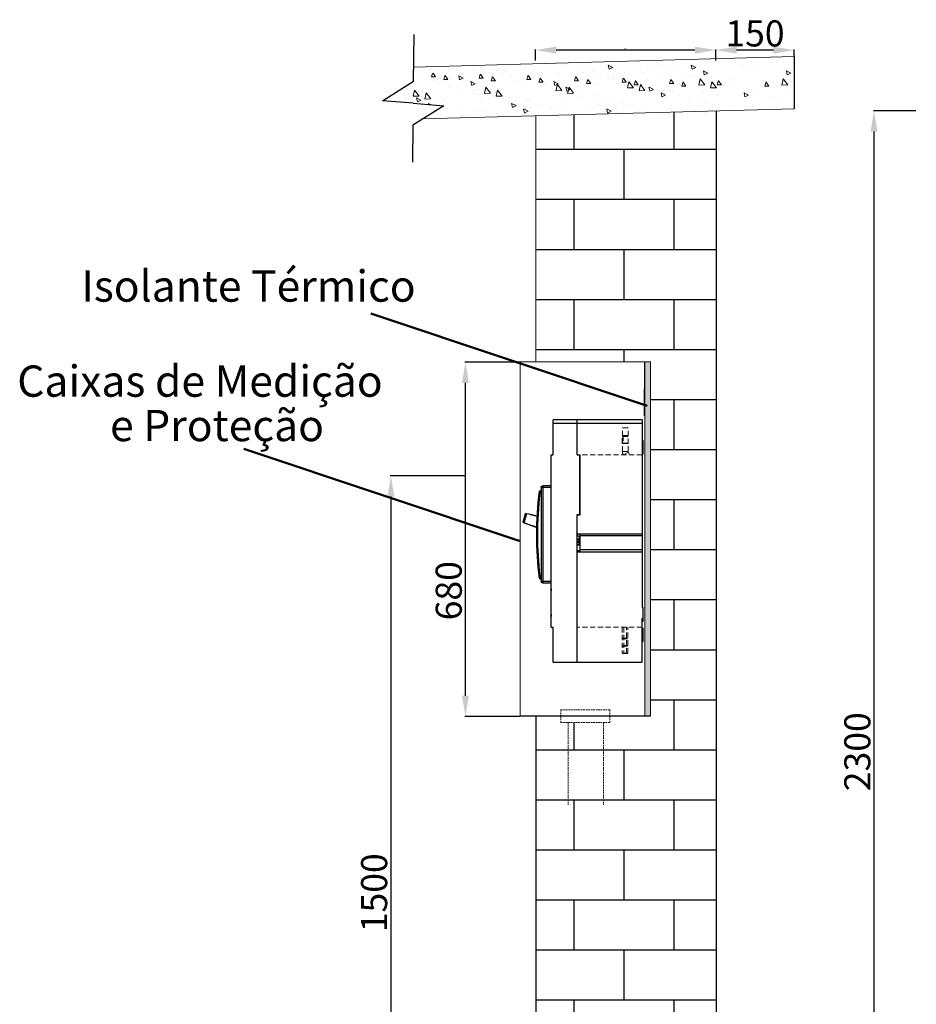
# Model space of a CAD drawing. Units: millimetres. Extents: x -423832 to -283111, y -157311 to -116666.
# Drawn here: x -347606 to -345885, y -153407 to -151518 of the extents above; entities that cross this region are included whole.
import ezdxf

# ---------------------------------------------------------------- set-up
doc = ezdxf.new("R2010")
doc.units = ezdxf.units.MM
doc.header["$MEASUREMENT"] = 0
for name, pattern in [('ACAD_ISO02W100', [15, 12, -3]), ('DASHED2', [9.525, 6.35, -3.175]), ('HIDDEN', [9.525, 6.35, -3.175])]:
    doc.linetypes.add(name, pattern=pattern)
doc.layers.get('0').update_dxf_attribs({"linetype": 'CONTINUOUS'})
doc.layers.get('Defpoints').update_dxf_attribs({"linetype": 'CONTINUOUS'})
for name, color, linetype in [('Alvenaria', 7, 'CONTINUOUS'), ('DEFAULT_2', 8, 'HIDDEN'), ('Eletroduto', 7, 'CONTINUOUS'), ('Ferragem', 7, 'CONTINUOUS')]:
    doc.layers.add(name, color=color, linetype=linetype)
for name, color, linetype, lineweight in [('Hatch', 250, 'CONTINUOUS', 5), ('Ocultas', 6, 'HIDDEN', 13), ('Pontilhada', 18, 'ACAD_ISO02W100', 20), ('TEXTO', 1, 'CONTINUOUS', 0)]:
    doc.layers.add(name, color=color, linetype=linetype, lineweight=lineweight)
doc.dimstyles.new('ISO-25', dxfattribs={"dimtxt": 2.5, "dimasz": 2.5, "dimexe": 1.25, "dimexo": 0.625, "dimtad": 1, "dimtxsty": 'Standard', "dimcen": 2.5, "dimadec": 0, "dimazin": 0, "dimtfac": 1, "dimtmove": 0, "dimatfit": 3, "dimfxl": 1, "dimarcsym": 0})

# ---------------------------------------------------------------- blocks, each defined once
blk = doc.blocks.new('A$C566C2114')
for p, q in [((1.2, 296.1), (109.8, 296.1)), ((1.2, 296.1), (1.2, 66.8)), ((1.2, 291.5), (109.8, 291.5)), ((80.6, 253.1), (80.6, 296.1)), ((109.8, 253.4), (109.8, 296.1)), ((1.2, 270.7), (0, 270.7)), ((0, 254.6), (0, 270.7)), ((1.2, 268.8), (0, 268.8)), ((1.2, 256.5), (0, 256.5)), ((1.2, 254.6), (0, 254.6)), ((80.6, 253.4), (76.6, 253.4)), ((76.6, 179.9), (76.6, 253.4)), ((80.6, 253.1), (77, 253.1)), ((77, 180.3), (77, 253.1)), ((112.1, 253.4), (109.8, 253.4)), ((112.1, 42.6), (112.1, 253.4)), ((112.1, 215.4), (122.5, 215.4)), ((112.1, 213.4), (124.5, 213.4)), ((122.5, 215.4), (122.5, 96.5)), ((124.5, 213.4), (124.5, 98.6)), ((125.3, 209.7), (124.5, 209.7)), ((76.6, 189.8), (77, 189.8)), ((77, 186.6), (76.6, 186.6)), ((77, 183.2), (76.6, 183.2)), ((141.8, 181.7), (129, 178.5)), ((143.9, 180.5), (146.4, 172.1)), ((80.6, 179.9), (76.6, 179.9)), ((80.6, 180.3), (77, 180.3)), ((80.6, 0), (80.6, 180.3)), ((145.3, 170), (129.6, 164.5)), ((80.6, 156.7), (1.2, 156.7)), ((77.2, 156.7), (77.2, 134.8)), ((77.2, 156.2), (77.7, 156.7)), ((1.2, 154.4), (77.2, 154.4)), ((79.8, 154.7), (77.2, 152.1)), ((77.2, 150.6), (78.5, 149)), ((77.2, 149.2), (77.8, 148.7)), ((77.2, 149), (77.7, 148.6)), ((77.7, 152.6), (78.8, 149.2)), ((78.5, 146.2), (77.7, 146.5)), ((79.7, 147), (79.6, 146.6)), ((80.6, 151.5), (80.5, 151.5)), ((1.2, 137.1), (77.2, 137.1)), ((80.6, 134.8), (1.2, 134.8)), ((77.7, 143.8), (78.5, 144.1)), ((77.7, 135), (78.3, 134.8)), ((79.6, 143.7), (79.7, 143.3)), ((79.6, 135.1), (79.7, 135.5)), ((112.1, 98.6), (124.5, 98.6)), ((112.1, 96.5), (122.5, 96.5)), ((124.5, 101.4), (125.3, 101.4)), ((112.1, 89.5), (112.3, 89.5)), ((112.1, 87), (112.3, 87)), ((112.3, 89.5), (112.3, 87)), ((0, 50.1), (0, 66.8)), ((1.2, 66.8), (0, 66.8)), ((1.2, 53.1), (0, 53.1)), ((1.2, 50.1), (0, 50.1)), ((1.2, 0), (1.2, 53.1)), ((112.1, 58.2), (112.3, 58.2)), ((112.1, 55.6), (112.3, 55.6)), ((112.3, 58.2), (112.3, 55.6)), ((0, 25.3), (0, 41.5)), ((1.2, 41.5), (0, 41.5)), ((1.2, 39.6), (0, 39.6)), ((109.8, 0), (109.8, 42.6)), ((112.1, 42.6), (109.8, 42.6)), ((1.2, 27.2), (0, 27.2)), ((1.2, 25.3), (0, 25.3)), ((109.8, 0), (1.2, 0))]:
    blk.add_line(p, q)
at = {"color": 7, "linetype": 'Continuous'}
for p, q in [((125.3, 209.7), (124.5, 209.7)), ((124.5, 101.4), (125.3, 101.4)), ((25.3, 10.8), (18.4, 10.8))]:
    blk.add_line(p, q, dxfattribs=at)
at = {"color": 9, "linetype": 'Continuous'}
for p, q in [((125.6, 206.2), (124.5, 206.2)), ((125.6, 206.2), (126.8, 206.3)), ((124.5, 104.8), (125.6, 104.8)), ((125.6, 104.8), (126.8, 104.7))]:
    blk.add_line(p, q, dxfattribs=at)
for centre, radius, start, end in [((17.2, 257.3), 1.15, 330, 0), ((122.5, 213.4), 2.07, 0, 90), ((142.3, 180), 1.73, 16.5652, 104.0652), ((144.8, 171.6), 1.73, 289.0666, 16.5652), ((77.8, 156.8), 2.88, 315, 358.3499), ((79.5, 145.2), 3.92, 110.6673, 126.1589), ((77.7, 146.8), 0.23, 137.4121, 249.4524), ((79.5, 145.2), 2.59, 63.5476, 137.4121), ((79.5, 145.2), 1.44, 36.6746, 323.3254), ((79.5, 145.2), 1.5, 133.1484, 226.8516), ((76.7, 152.5), 3.92, 290.6673, 345.3068), ((79.5, 145.2), 1.5, 39.209, 85.8091), ((79.9, 146.9), 0.23, 76.5333, 164.7425), ((79.5, 145.2), 2.07, 56.2509, 76.5333), ((85.2, 151.5), 5.18, 190.142, 207.1108), ((77.7, 143.6), 0.23, 110.5476, 222.5879), ((77.7, 135.2), 0.23, 137.4121, 249.4524), ((79.5, 145.2), 2.59, 222.5879, 296.4524), ((79.5, 133.6), 2.59, 63.5476, 137.4121), ((79.5, 133.6), 1.44, 57.2727, 126.6746), ((79.5, 145.2), 1.5, 274.1909, 320.791), ((79.5, 133.6), 1.5, 50.791, 85.8091), ((79.9, 143.4), 0.23, 195.2575, 283.4667), ((79.9, 135.4), 0.23, 76.5333, 164.7425), ((79.5, 145.2), 2.07, 283.4667, 303.7491), ((79.5, 133.6), 2.07, 56.2509, 76.5333), ((122.5, 98.6), 2.07, 270, 0)]:
    blk.add_arc(centre, radius, start, end)
at = {"color": 7, "linetype": 'Continuous'}
for centre, radius, start, end in [((125.3, 208.5), 1.15, 6.9713, 90), ((-308, 155.5), 437.8, 353.0287, 6.9713), ((125.3, 102.5), 1.15, 270, 353.0287)]:
    blk.add_arc(centre, radius, start, end, dxfattribs=at)
at = {"color": 9, "linetype": 'Continuous'}
blk.add_arc((-308, 155.5), 436.6, 353.3332, 6.6668, dxfattribs=at)
for points in [[(125.6, 206.2), (125.5, 207), (125.5, 207.7), (125.4, 208.4), (125.4, 208.9), (125.4, 209.3), (125.3, 209.6), (125.3, 209.7)], [(125.3, 101.4), (125.3, 101.5), (125.4, 101.7), (125.4, 102.1), (125.4, 102.7), (125.5, 103.3), (125.5, 104.1), (125.6, 104.8)]]:
    blk.add_spline(points, degree=3, dxfattribs=at)
for points in [[(141.9, 181.5), (134.3, 179.6), (129, 178.2)], [(141.9, 181.5), (141.9, 181.6), (141.9, 181.7), (141.8, 181.7)], [(141.9, 181.5), (141.8, 181.6), (141.8, 181.7), (141.8, 181.7)], [(143.9, 180.5), (143.8, 180.8), (143.6, 181.1), (143.4, 181.2), (143.1, 181.4), (142.9, 181.5), (142.6, 181.5), (142.4, 181.5), (142.1, 181.5), (141.9, 181.5)], [(141.9, 181.5), (141.9, 181.5), (141.9, 181.5)], [(145.2, 170.2), (144.1, 173.9), (143, 177.7), (141.9, 181.5)], [(145.2, 170.2), (137.7, 167.6), (130.2, 165), (129.6, 164.8)], [(145.3, 170.2), (145.3, 170.2), (145.2, 170.2)], [(145.3, 170.1), (145.2, 170.2)], [(146.4, 172.1), (146.5, 171.7), (146.4, 171.4), (146.3, 171.1), (146.2, 170.8), (146, 170.6), (145.8, 170.4), (145.5, 170.3), (145.3, 170.2)], [(145.3, 170.1), (145.3, 170.2)], [(145.3, 170), (145.3, 170), (145.3, 170.1)], [(145.3, 170), (145.3, 170), (145.3, 170.1)]]:
    blk.add_spline(points, degree=3)
at = {"layer": 'DEFAULT_2', "color": 8, "linetype": 'HIDDEN'}
for p, q in [((18.3, 276.4), (24.9, 276.4)), ((24.7, 276.1), (18.3, 276.1)), ((24.7, 267.5), (18.3, 267.5)), ((18.3, 267.2), (24.9, 267.2)), ((24.7, 276.1), (25.2, 276.7)), ((24.7, 276.1), (24.7, 267.5)), ((24.7, 267.5), (25.2, 266.9)), ((24.9, 267.2), (24.9, 276.4)), ((25.3, 29), (18.4, 29)), ((25.3, 28.7), (18.4, 28.7)), ((25.3, 20.1), (18.4, 20.1)), ((25.3, 19.8), (18.4, 19.8))]:
    blk.add_line(p, q, dxfattribs=at)
at = {"layer": 'Ocultas', "color": 0}
for p, q in [((18.3, 286.2), (25.2, 286.2)), ((18.3, 257.3), (18.3, 286.2)), ((25.2, 257.3), (25.2, 286.2)), ((1.2, 253.4), (76.6, 253.4)), ((16.3, 253.4), (18.2, 256.7)), ((23.8, 253.4), (18.2, 256.7)), ((25.2, 257.3), (18.3, 257.3)), ((1.2, 42.6), (80.6, 42.6)), ((18.4, 10.8), (18.4, 42.6)), ((20.2, 10.8), (20.2, 42.6)), ((23.6, 42.6), (23.6, 10.8)), ((25.3, 42.6), (25.3, 10.8)), ((18.4, 10.8), (25.3, 10.8))]:
    blk.add_line(p, q, dxfattribs=at)
at = {"layer": 'Ocultas'}
for p, q in [((112.1, 253.4), (109.8, 253.4)), ((112.1, 42.6), (109.8, 42.6))]:
    blk.add_line(p, q, dxfattribs=at)
at = {"layer": 'Ocultas', "color": 0}
blk.add_arc((17.2, 257.3), 8.06, 331.6556, 0, dxfattribs=at)
blk = doc.blocks.new('*D92')
at = {"layer": 'Defpoints', "color": 0, "transparency": 16777216}
for p in [(-346616.1, -151576.6), (-346616.1, -151597.2), (-346270.2, -151593.4)]:
    blk.add_point(p, dxfattribs=at)
at = {"layer": 'Hatch', "color": 0, "lineweight": -2, "transparency": 16777216}
for p, q in [((-346616.1, -151596.5), (-346616.1, -151575.4)), ((-346310.2, -151576.6), (-346576.1, -151576.6)), ((-346270.2, -151592.8), (-346270.2, -151575.4))]:
    blk.add_line(p, q, dxfattribs=at)
at = {"layer": 'Hatch', "color": 0, "transparency": 16777216}
for points in [[(-346576.1, -151570), (-346576.1, -151583.3), (-346616.1, -151576.6)], [(-346310.2, -151570), (-346310.2, -151583.3), (-346270.2, -151576.6)]]:
    blk.add_solid(points, dxfattribs=at)
at = {"layer": 'Hatch', "color": 38, "transparency": 16777216, "insert": (-346443.1, -151574.8), "char_height": 2.5, "attachment_point": 5}
blk.add_mtext('400', dxfattribs=at)
blk = doc.blocks.new('*D93')
at = {"layer": 'Defpoints', "color": 0, "transparency": 16777216}
for p in [(-346750.4, -152175.3), (-346645.6, -152175.3), (-346645.6, -152855.3)]:
    blk.add_point(p, dxfattribs=at)
at = {"layer": 'Hatch', "color": 0, "lineweight": -2, "transparency": 16777216}
for p, q in [((-346646.2, -152175.3), (-346751.7, -152175.3)), ((-346750.4, -152815.3), (-346750.4, -152215.3)), ((-346646.2, -152855.3), (-346751.7, -152855.3))]:
    blk.add_line(p, q, dxfattribs=at)
at = {"layer": 'Hatch', "color": 0, "transparency": 16777216}
for points in [[(-346757.1, -152215.3), (-346743.8, -152215.3), (-346750.4, -152175.3)], [(-346757.1, -152815.3), (-346743.8, -152815.3), (-346750.4, -152855.3)]]:
    blk.add_solid(points, dxfattribs=at)
at = {"layer": 'Hatch', "color": 38, "transparency": 16777216, "insert": (-346776.1, -152613.8), "char_height": 50, "attachment_point": 5, "rotation": 90}
blk.add_mtext('680', dxfattribs=at)
blk = doc.blocks.new('*D94')
at = {"layer": 'Defpoints', "color": 0, "transparency": 16777216}
for p in [(-345966.5, -151693), (-345885.4, -151693), (-346192.7, -153993.3)]:
    blk.add_point(p, dxfattribs=at)
at = {"layer": 'Hatch', "color": 0, "lineweight": -2, "transparency": 16777216}
for p, q in [((-345886, -151693), (-345967.8, -151693)), ((-345966.5, -153953.3), (-345966.5, -151733)), ((-346192.1, -153993.3), (-345965.3, -153993.3))]:
    blk.add_line(p, q, dxfattribs=at)
at = {"layer": 'Hatch', "color": 0, "transparency": 16777216}
for points in [[(-345973.2, -151733), (-345959.9, -151733), (-345966.5, -151693)], [(-345973.2, -153953.3), (-345959.9, -153953.3), (-345966.5, -153993.3)]]:
    blk.add_solid(points, dxfattribs=at)
at = {"layer": 'Hatch', "color": 38, "transparency": 16777216, "insert": (-345992.1, -152922.7), "char_height": 50, "attachment_point": 5, "rotation": 90}
blk.add_mtext('2300', dxfattribs=at)
blk = doc.blocks.new('*D79')
at = {"layer": 'Defpoints', "color": 0, "transparency": 16777216}
for p in [(-346750.4, -152393.3), (-346893.5, -153993.3), (-346757.8, -153993.3)]:
    blk.add_point(p, dxfattribs=at)
at = {"layer": 'Hatch', "color": 0, "lineweight": -2, "transparency": 16777216}
for p, q in [((-346751.1, -152393.3), (-346894.8, -152393.3)), ((-346893.5, -152433.3), (-346893.5, -153953.3)), ((-346758.5, -153993.3), (-346894.8, -153993.3))]:
    blk.add_line(p, q, dxfattribs=at)
at = {"layer": 'Hatch', "color": 0, "transparency": 16777216}
for points in [[(-346900.2, -152433.3), (-346886.9, -152433.3), (-346893.5, -152393.3)], [(-346900.2, -153953.3), (-346886.9, -153953.3), (-346893.5, -153993.3)]]:
    blk.add_solid(points, dxfattribs=at)
at = {"layer": 'Hatch', "color": 38, "transparency": 16777216, "insert": (-346919.2, -153193.3), "char_height": 50, "attachment_point": 5, "rotation": 90}
blk.add_mtext('1500', dxfattribs=at)
blk = doc.blocks.new('*D80')
at = {"layer": 'Defpoints', "color": 0, "transparency": 16777216}
for p in [(-346270.2, -151576.7), (-346119.6, -151589.2), (-346270.2, -151597.2)]:
    blk.add_point(p, dxfattribs=at)
at = {"layer": 'Hatch', "color": 0, "lineweight": -2, "transparency": 16777216}
for p, q in [((-346270.2, -151596.5), (-346270.2, -151575.5)), ((-346159.6, -151576.7), (-346230.2, -151576.7)), ((-346119.6, -151588.5), (-346119.6, -151575.5))]:
    blk.add_line(p, q, dxfattribs=at)
at = {"layer": 'Hatch', "color": 0, "transparency": 16777216}
for points in [[(-346230.2, -151570.1), (-346230.2, -151583.4), (-346270.2, -151576.7)], [(-346159.6, -151570.1), (-346159.6, -151583.4), (-346119.6, -151576.7)]]:
    blk.add_solid(points, dxfattribs=at)
at = {"layer": 'Hatch', "color": 38, "transparency": 16777216, "insert": (-346194.9, -151551.1), "char_height": 50, "attachment_point": 5}
blk.add_mtext('150', dxfattribs=at)

msp = doc.modelspace()

# ---------------------------------------------------------------- hatches: boundary and pattern name
at = {"ltscale": 0.2}
h = msp.add_hatch(dxfattribs=at)
h.set_pattern_fill('AR-B816', color=30, scale=12, style=0)
h.set_pattern_definition([(0, (-2033070.15, 837609), (0, 96), []), (90, (-2033070.15, 837609), (-96, 96), [96, -96])])
h.paths.add_polyline_path([(-346269.61226, -151693.34678), (-346615.57191, -151702.79378), (-346615.57191, -152174.43579), (-346395.57191, -152174.43579), (-346395.57191, -152854.43579), (-346473.57191, -152854.43579), (-346473.57191, -152866.43579), (-346567.57191, -152866.43579), (-346567.57191, -152854.43579), (-346615.57191, -152854.43579), (-346615.57191, -153993.34678), (-346269.61226, -153993.34678)])
h = msp.add_hatch(dxfattribs=at)
h.set_pattern_fill('ANSI38', color=256, scale=15)
h.set_pattern_definition([(45, (-2050672.7943, 837262.831), (-1.3258252147, 1.3258252147), []), (135, (-2050672.7943, 837262.831), (-3.9774756442, 1.3258252147), [4.6875, -2.8125])])
h.paths.add_polyline_path([(-346395.57191, -152174.43579), (-346406.60667, -152174.43579), (-346406.60667, -152707.43579), (-346406.60667, -152801.43579), (-346406.60667, -152854.43579), (-346395.57191, -152854.43579)])
at = {"layer": 'Hatch'}
h = msp.add_hatch(dxfattribs=at)
h.set_pattern_fill('AR-CONC', color=256, scale=0.5, angle=6.58864423, style=0)
h.set_pattern_definition([(123.41136, (-352909.446, -167105.39), (-91.40515, 2.53505), [9.525, -104.775]), (178.41136, (-352909.45, -167105.39), (28.466, 92.8755), [7.62, -83.82]), (72.96036, (-352917.06, -167105.18), (-62.93954, 95.4102), [8.095, -89.045]), (127.22716, (-352906.53, -167080.16), (-137.0563, -5.3305), [14.2875, -157.1625]), (76.7758, (-352917.95, -167080.6), (-103.7233, 136.5156), [12.1425, -133.5675]), (182.2274, (-352906.53, -167080.16), (-103.7235, 136.5154), [11.43, -125.73]), (152.41136, (-352919.88, -167085.01), (-81.17376, -42.0969), [9.525, -104.775]), (207.41136, (-352919.88, -167085.01), (-20.13004, 95.03134), [7.62, -83.82]), (101.95996, (-352926.64, -167088.52), (-101.30357, 52.93463), [8.095, -89.045]), (135.91136, (-352909.446, -167105.39), (3.31683, 42.17549), [0, -82.804, 0, -85.09, 0, -84.1375]), (165.91136, (-352909.446, -167105.39), (-27.4418, 53.59292), [0, -48.514, 0, -80.899, 0, -32.0675]), (205.91136, (-352881.312, -167108.64), (-67.676204, 4.933396), [0, -31.75, 0, -99.06, 0, -131.445]), (215.91136, (-352868.696, -167110.097), (-72.11671, 21.12747), [0, -41.275, 0, -65.786, 0, -93.345])])
h.paths.add_polyline_path([(-346850.28744, -151616.12525), (-346850.49519, -151636.57813), (-346909.84984, -151674.21055), (-346850.7276, -151678.6205), (-346791.64528, -151683.53654), (-346832.10603, -151708.70661), (-346269.61226, -151693.34678), (-346270.15485, -151593.38399)])
h = msp.add_hatch(dxfattribs=at)
h.set_pattern_fill('AR-CONC', color=256, scale=0.5, angle=6.58864423, style=0)
h.set_pattern_definition([(123.41136, (-352750.11, -167105.39), (-91.40515, 2.53505), [9.525, -104.775]), (178.41136, (-352750.11, -167105.39), (28.466, 92.8755), [7.62, -83.82]), (72.96036, (-352757.73, -167105.18), (-62.93954, 95.4102), [8.095, -89.045]), (127.22716, (-352747.2, -167080.16), (-137.0563, -5.3305), [14.2875, -157.1625]), (76.7758, (-352758.62, -167080.6), (-103.7233, 136.5156), [12.1425, -133.5675]), (182.2274, (-352747.2, -167080.16), (-103.7235, 136.5154), [11.43, -125.73]), (152.41136, (-352760.54, -167085.01), (-81.17376, -42.0969), [9.525, -104.775]), (207.41136, (-352760.54, -167085.01), (-20.13004, 95.03134), [7.62, -83.82]), (101.95996, (-352767.31, -167088.52), (-101.30357, 52.93463), [8.095, -89.045]), (135.91136, (-352750.113, -167105.39), (3.31683, 42.17549), [0, -82.804, 0, -85.09, 0, -84.1375]), (165.91136, (-352750.113, -167105.39), (-27.4418, 53.59292), [0, -48.514, 0, -80.899, 0, -32.0675]), (205.91136, (-352721.98, -167108.64), (-67.676204, 4.933396), [0, -31.75, 0, -99.06, 0, -131.445]), (215.91136, (-352709.36, -167110.097), (-72.11671, 21.12747), [0, -41.275, 0, -65.786, 0, -93.345])])
h.paths.add_polyline_path([(-346850.35091, -151622.37361), (-346850.49519, -151636.57813), (-346909.84984, -151674.21055), (-346850.7276, -151678.6205), (-346791.64528, -151683.53654), (-346839.4211, -151713.25721), (-346110.27927, -151693.34678), (-346110.82186, -151593.38399)])

# ---------------------------------------------------------------- linework, layer by layer
at = {"ltscale": 0.2}
for p, q in [((-346849.58189, -151546.66784), (-346850.49519, -151636.57813)), ((-346909.84984, -151674.21055), (-346850.29927, -151636.45391)), ((-346850.7276, -151678.6205), (-346909.84984, -151674.21055)), ((-346791.64528, -151683.53654), (-346851.15357, -151720.55581)), ((-346850.7276, -151678.6205), (-346791.64528, -151683.53654)), ((-346851.34947, -151720.67768), (-346852.06985, -151791.59579))]:
    msp.add_line(p, q, dxfattribs=at)
at = {"ltscale": 7.005}
for p, q in [((-346119.61226, -151589.16731), (-346119.61226, -151689.25078)), ((-346269.61226, -151693.34678), (-346269.61226, -153993.34678))]:
    msp.add_line(p, q, dxfattribs=at)
at = {"layer": 'Alvenaria', "lineweight": 9}
for p, q in [((-346119.61226, -151589.16731), (-346850.21627, -151609.11949)), ((-346119.61226, -151689.25078), (-346832.10603, -151708.70661)), ((-346615.57191, -151702.79378), (-346615.57191, -152174.43579)), ((-346395.57191, -152174.43579), (-346645.57191, -152174.43579)), ((-346645.57191, -152174.43579), (-346645.57191, -152854.43579)), ((-346406.60667, -152174.43579), (-346406.60667, -152707.43579)), ((-346395.57191, -152174.43579), (-346395.57191, -152854.43579)), ((-346406.60667, -152707.43579), (-346406.60667, -152801.43579)), ((-346406.60667, -152801.43579), (-346406.60667, -152854.43579)), ((-346395.57191, -152854.43579), (-346645.57191, -152854.43579))]:
    msp.add_line(p, q, dxfattribs=at)
at = {"layer": 'Alvenaria'}
msp.add_line((-346615.57191, -152854.43579), (-346615.57191, -153993.34678), dxfattribs=at)
at = {"layer": 'Eletroduto'}
msp.add_line((-346406.64633, -152278.18205), (-346406.60667, -152174.43579), dxfattribs=at)
at = {"layer": 'Ferragem', "lineweight": 50}
for p, q in [((-346931.86835, -152082.04679), (-346402.05206, -152259.10663)), ((-347175.38819, -152341.53272), (-346645.57191, -152518.59255))]:
    msp.add_line(p, q, dxfattribs=at)
at = {"layer": 'Ferragem'}
msp.add_line((-346395.57191, -152854.43579), (-346645.57191, -152854.43579), dxfattribs=at)
at = {"layer": 'Pontilhada', "color": 7, "linetype": 'DASHED2', "ltscale": 0.5}
for p, q in [((-346473.57191, -152842.43579), (-346567.57191, -152842.43579)), ((-346567.57191, -152842.43579), (-346567.57191, -152854.43579)), ((-346567.57191, -152854.43579), (-346567.57191, -152866.43579)), ((-346473.57191, -152854.43579), (-346567.57191, -152854.43579)), ((-346473.57191, -152854.43579), (-346567.57191, -152854.43579)), ((-346485.57191, -152854.43579), (-346555.57191, -152854.43579)), ((-346485.57191, -152854.43579), (-346555.57191, -152854.43579)), ((-346473.57191, -152842.43579), (-346473.57191, -152854.43579)), ((-346473.57191, -152854.43579), (-346473.57191, -152866.43579)), ((-346473.57191, -152866.43579), (-346567.57191, -152866.43579)), ((-346553.49747, -152866.43579), (-346553.49747, -153024.41019)), ((-346485.57191, -152866.43579), (-346485.57191, -153024.41019))]:
    msp.add_line(p, q, dxfattribs=at)

# ---------------------------------------------------------------- block references
at = {"layer": 'Eletroduto', "linetype": 'DASHED2', "xscale": -1.570000000065193, "yscale": 1.569999999948777, "zscale": 1.57}
msp.add_blockref('A$C566C2114', (-346409.8029, -152750.65803), dxfattribs=at)

# ---------------------------------------------------------------- texts
at = {"layer": 'TEXTO', "color": 1, "lineweight": 5}
for s, p in [('Isolante Térmico', (-347487.5539, -152059.29096)), ('Caixas de Medição', (-347610.51205, -152241.67793)), ('e Proteção', (-347432.39647, -152326.90357))]:
    msp.add_text(s, height=60, dxfattribs=at).set_placement(p)

# ---------------------------------------------------------------- dimensions: what is measured, and where the dimension line sits
at = {"layer": 'Hatch'}
for base, p1, p2, angle, text, override, picture, middle in [((-346270.15485, -151576.72995), (-346119.61226, -151589.16731), (-346270.15485, -151597.16356), 180, '150', {"dimtxt": 50, "dimasz": 40, "dimtad": 1, "dimclrt": 38}, '*D80', (-346194.88356, -151551.10495)), ((-346616.11449, -151576.63952), (-346270.15485, -151593.38399), (-346616.11449, -151597.16356), 180, '400', {"dimasz": 40, "dimclrt": 38}, '*D92', (-346443.13467, -151574.76452)), ((-346893.53507, -153993.34678), (-346750.42709, -152393.34678), (-346757.83414, -153993.34678), 90, '1500', {"dimtxt": 50, "dimasz": 40, "dimtad": 1, "dimclrt": 38}, '*D79', (-346919.16007, -153193.34678))]:
    dim = msp.add_linear_dim(base=base, p1=p1, p2=p2, angle=angle, text=text, dimstyle='ISO-25', override=override, dxfattribs=at)
    dim.commit()
    dim.dimension.update_dxf_attribs({"geometry": picture, "text_midpoint": middle})
dim = msp.add_linear_dim(base=(-345966.52163, -151692.95957), p1=(-346192.71582, -153993.34678), p2=(-345885.3992, -151692.95957), angle=90, text='2300', dimstyle='ISO-25', override={"dimtxt": 50, "dimasz": 40, "dimtad": 1, "dimclrt": 38}, dxfattribs=at)
dim.commit()
dim.dimension.update_dxf_attribs({"geometry": '*D94', "text_midpoint": (-345966.52163, -152922.72634), "dimtype": 160})
dim = msp.add_linear_dim(base=(-346750.42709, -152175.28167), p1=(-346645.57191, -152855.28167), p2=(-346645.57191, -152175.28167), angle=90, dimstyle='ISO-25', override={"dimtxt": 50, "dimasz": 40, "dimtad": 1, "dimclrt": 38}, dxfattribs=at)
dim.commit()
dim.dimension.update_dxf_attribs({"geometry": '*D93', "text_midpoint": (-346750.42709, -152613.77186), "dimtype": 160})

doc.saveas('drawing.dxf')
